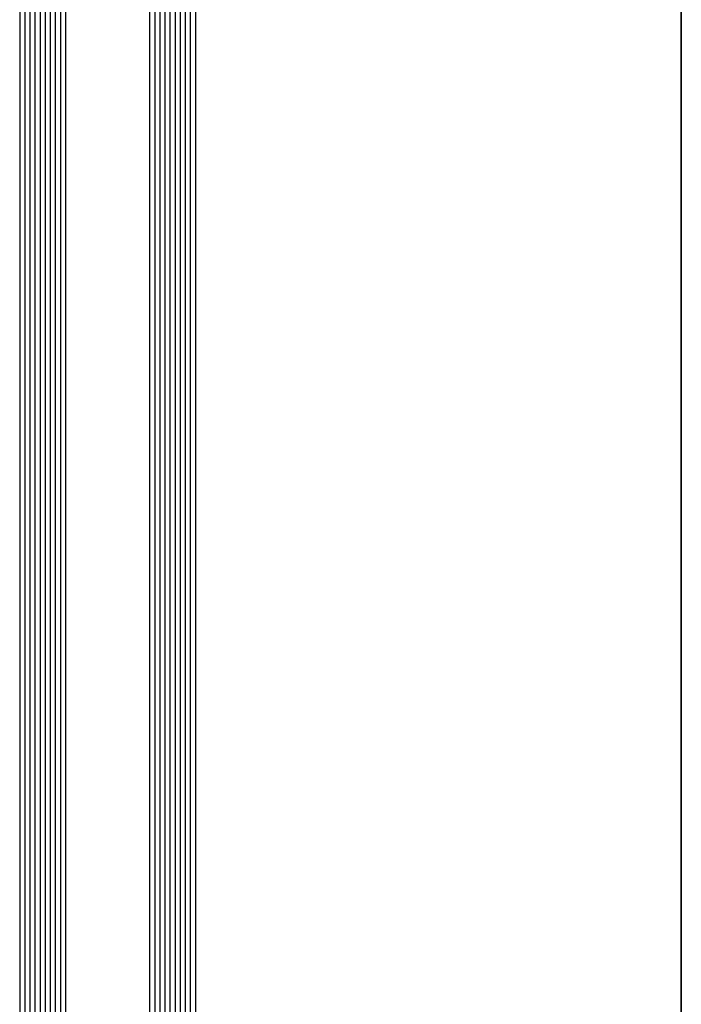
# Model space of a CAD drawing. Extents: x -5255 to -598, y -4609 to 3702.
# Drawn here: x -5130 to -5000, y 1145 to 1338 of the extents above; entities that cross this region are included whole.
import ezdxf

# ---------------------------------------------------------------- set-up
doc = ezdxf.new("R2010")
doc.units = 0
doc.header["$LTSCALE"] = 5
doc.header["$MEASUREMENT"] = 0
doc.layers.get('0').update_dxf_attribs({"linetype": 'CONTINUOUS'})

msp = doc.modelspace()

# ---------------------------------------------------------------- linework, layer by layer
at = {"color": 7, "linetype": 'Continuous'}
for p, q in [((-5000, 951), (-5000, 3400)), ((-5000, 3400), (-5000, 951))]:
    msp.add_line(p, q, dxfattribs=at)
at = {"color": 4, "linetype": 'Continuous'}
for p, q in [((-5130, 3225), (-5130, 1092.5)), ((-5129, 3225), (-5129, 1092.5)), ((-5128, 3225), (-5128, 1092.5)), ((-5127, 3225), (-5127, 1092.5)), ((-5126, 3225), (-5126, 1092.5)), ((-5125, 3225), (-5125, 1092.5)), ((-5124, 3225), (-5124, 1092.5)), ((-5123, 3225), (-5123, 1092.5)), ((-5122, 3225), (-5122, 1092.5)), ((-5121, 3225), (-5121, 1092.5)), ((-5104.48, 3225), (-5104.48, 1092.5)), ((-5103.48, 3225), (-5103.48, 1092.5)), ((-5102.48, 3225), (-5102.48, 1092.5)), ((-5101.48, 3225), (-5101.48, 1092.5)), ((-5100.48, 3225), (-5100.48, 1092.5)), ((-5099.48, 3225), (-5099.48, 1092.5)), ((-5098.48, 3225), (-5098.48, 1092.5)), ((-5097.48, 3225), (-5097.48, 1092.5)), ((-5096.48, 3225), (-5096.48, 1092.5)), ((-5095.48, 3225), (-5095.48, 1092.5))]:
    msp.add_line(p, q, dxfattribs=at)

doc.saveas('drawing.dxf')
